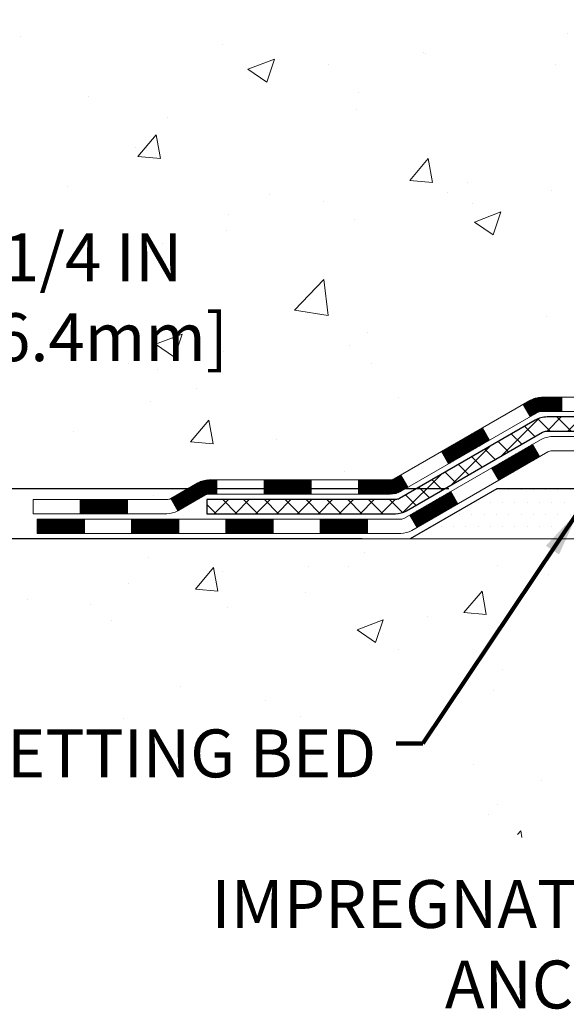
# Model space of a CAD drawing. Extents: x -308 to 3254, y -284 to 1977.
# Drawn here: x 5 to 8, y 6 to 11 of the extents above; entities that cross this region are included whole.
import ezdxf

# ---------------------------------------------------------------- set-up
doc = ezdxf.new("R2010")
doc.units = 0
doc.header["$LTSCALE"] = 5
doc.header["$MEASUREMENT"] = 0
doc.layers.get('DEFPOINTS').update_dxf_attribs({"linetype": 'CONTINUOUS'})
for name, color, linetype, lineweight in [('CONCRETE - H', 130, 'CONTINUOUS', 9), ('CONCRETE - L', 132, 'CONTINUOUS', 13), ('DECK COAT - H', 20, 'CONTINUOUS', 20), ('DECK COAT - L', 22, 'CONTINUOUS', 18), ('DIMS', 50, 'CONTINUOUS', 25), ('PVC SIDESHEET - H', 170, 'CONTINUOUS', 20), ('PVC SIDESHEET - L', 150, 'CONTINUOUS', 25), ('SETTING BED - H', 210, 'CONTINUOUS', 20), ('SETTING BED - L', 212, 'CONTINUOUS', 25), ('TEXT - 4', 241, 'CONTINUOUS', 25)]:
    doc.layers.add(name, color=color, linetype=linetype, lineweight=lineweight)
doc.styles.add('ROMANS', font='romans', dxfattribs={"width": 0.9})
doc.dimstyles.get("Standard").update_dxf_attribs({"dimtxt": 0.18, "dimasz": 0.18, "dimexe": 0.18, "dimexo": 0.0625, "dimgap": 0.09, "dimtad": 0, "dimtih": 1, "dimtoh": 1, "dimdec": 4, "dimzin": 0, "dimdsep": 46, "dimtxsty": 'Standard', "dimcen": 0.09, "dimadec": 0, "dimazin": 0, "dimtfac": 1, "dimtdec": 4, "dimtofl": 0, "dimtmove": 0, "dimatfit": 3, "dimfxl": 1, "dimtolj": 1, "dimtzin": 0, "dimarcsym": 0})
doc.dimstyles.new('STANDARD$0', dxfattribs={"dimtxt": 0.18, "dimasz": 0.18, "dimexe": 0.18, "dimexo": 0.0625, "dimgap": 0.09, "dimtad": 0, "dimtih": 1, "dimtoh": 1, "dimdec": 4, "dimzin": 0, "dimdsep": 46, "dimtxsty": 'Standard', "dimcen": 0.09, "dimadec": 0, "dimazin": 0, "dimtfac": 1, "dimtdec": 4, "dimtofl": 0, "dimtmove": 0, "dimatfit": 3, "dimfxl": 1, "dimtolj": 1, "dimtzin": 0, "dimarcsym": 0})

# ---------------------------------------------------------------- blocks, each defined once
blk = doc.blocks.new('*D5')
at = {"layer": 'DEFPOINTS', "color": 0, "transparency": 16777216}
for p in [(3.041474800929964, 16.2367897632323), (9.662242262829295, 16.2367897632323), (7.865769358412763, 9.053557668345078)]:
    blk.add_point(p, dxfattribs=at)
at = {"layer": 'DIMS', "color": 0, "lineweight": -2, "transparency": 16777216}
for p, q in [((9.422242262829295, 16.2367897632323), (2.801474800929964, 16.2367897632323)), ((3.041474800929964, 15.9967897632323), (3.041474800929964, 13.28797290564864)), ((3.041474800929963, 9.29355766834508), (3.041474800929963, 12.16797290564864)), ((7.625769358412763, 9.053557668345078), (2.801474800929963, 9.05355766834508))]:
    blk.add_line(p, q, dxfattribs=at)
at = {"layer": 'DIMS', "color": 0, "transparency": 16777216}
for points in [[(3.001474800929964, 15.9967897632323), (3.081474800929964, 15.9967897632323), (3.041474800929964, 16.2367897632323)], [(3.001474800929963, 9.29355766834508), (3.081474800929963, 9.29355766834508), (3.041474800929963, 9.05355766834508)]]:
    blk.add_solid(points, dxfattribs=at)
at = {"layer": 'DIMS', "color": 0, "transparency": 16777216, "insert": (3.041474800929961, 12.72797290564864), "char_height": 0.24, "attachment_point": 5}
blk.add_mtext('\\A1;7 3/16 IN \\P [182.5mm]', dxfattribs=at)
blk = doc.blocks.new('*D6')
at = {"layer": 'DEFPOINTS', "color": 0, "transparency": 16777216}
for p in [(7.865769358413672, 9.053557668345078), (4.601934486840463, 8.803558168340246), (7.432757522536122, 8.803558168340246)]:
    blk.add_point(p, dxfattribs=at)
at = {"layer": 'DIMS', "color": 0, "lineweight": -2, "transparency": 16777216}
for p, q in [((4.841934486840464, 10.01412729097848), (4.601934486840464, 10.01412729097848)), ((4.601934486840464, 10.01412729097848), (4.601934486840463, 9.533557668345079)), ((4.601934486840463, 9.293557668345079), (4.601934486840463, 9.533557668345079)), ((7.625769358413672, 9.053557668345078), (4.361934486840463, 9.053557668345078)), ((7.192757522536121, 8.803558168340246), (4.361934486840463, 8.803558168340246)), ((4.601934486840463, 8.563558168340245), (4.601934486840463, 8.323558168340245))]:
    blk.add_line(p, q, dxfattribs=at)
at = {"layer": 'DIMS', "color": 0, "transparency": 16777216}
for points in [[(4.561934486840463, 9.293557668345079), (4.641934486840463, 9.293557668345079), (4.601934486840463, 9.053557668345078)], [(4.561934486840463, 8.563558168340245), (4.641934486840463, 8.563558168340245), (4.601934486840463, 8.803558168340246)]]:
    blk.add_solid(points, dxfattribs=at)
at = {"layer": 'DIMS', "color": 0, "transparency": 16777216, "insert": (5.841934486840462, 10.01412729097848), "char_height": 0.24, "attachment_point": 5}
blk.add_mtext('\\A1;1/4 IN \\P [6.4mm]', dxfattribs=at)

msp = doc.modelspace()

# ---------------------------------------------------------------- hatches: boundary and pattern name
at = {"layer": 'CONCRETE - H'}
h = msp.add_hatch(dxfattribs=at)
h.set_pattern_fill('AR-CONC', color=256, scale=0.19)
h.set_pattern_definition([(49.99999999999999, (0, 0), (1.362794346941432, -0.1192290564669307), [0.1425, -1.5675]), (355, (0, 0), (-0.2636275338647, 1.429165054030022), [0.114, -1.254]), (100.45144446, (0.1135661939, -0.0099357536), (1.099166808781513, 1.309935982840396), [0.1211063648, -1.3321700128]), (46.18420000000002, (0, 0.38), (2.027758528275987, -0.3144866335068454), [0.21375, -2.351249999999999]), (96.63563549, (0.1689798155, 0.3537927167), (1.775857696781034, 1.850825341471646), [0.1816596498, -1.998256144]), (351.1841639899999, (0, 0.38), (1.775857695604069, 1.850825340512981), [0.171, -1.8810000019]), (21, (0.19, 0.285), (1.134123399025077, -0.7649758922641438), [0.1425, -1.5675]), (326.0000000000001, (0.19, 0.285), (0.4622991306510053, 1.377785085589021), [0.114, -1.254]), (71.45144474, (0.2845102826, 0.2212520094), (1.596422515786945, 0.6128091903320723), [0.121106361, -1.3321700128]), (37.50000000000001, (0, 0), (0.02310372510285227, 0.6324983222794919), [0, -1.2388, 0, -1.273, 0, -1.25875]), (7.499999999999999, (0, 0), (0.4998321211400824, 0.7493822525764845), [0, -0.7258, 0, -1.2103, 0, -0.47975]), (327.5, (-0.4237, 0), (1.014262628727577, -0.04285425629532154), [0, -0.475, 0, -1.482, 0, -1.9665]), (317.5, (-0.6137, 0), (1.108053721750534, 0.1901994664314037), [0, -0.6175, 0, -0.9842, 0, -1.3965])])
edge = h.paths.add_edge_path()
edge.add_spline(control_points=[(3.828695564087411, 16.23678976323252), (3.455461840218903, 15.8047296239021), (2.654166345776032, 14.87713969610613), (5.036308758369101, 14.28728883245847), (3.506948276192861, 12.45269079934512), (4.589915316792011, 12.2997767556178), (5.051027012925715, 12.23466816835388)], knot_values=[0, 0, 0, 0, 1.325253995415753, 2.845187847747336, 4.302947006481143, 5.383889389982549, 5.383889389982549, 5.383889389982549, 5.383889389982549], degree=3, periodic=0)
edge.add_line((5.05102701292526, 12.23466816835297), (5.544028664943198, 8.803558168350932))
edge.add_line((5.544028664943198, 8.803558168350932), (5.544028664946836, 8.929542176864501))
edge.add_line((5.544028664946836, 8.929542176864501), (5.544028664946836, 9.000408176864525))
edge.add_line((5.544028664946836, 9.000408176864525), (6.21371236494673, 9.000408176864525))
edge.add_arc((6.213712364946672, 9.039778176864115), 0.03936999999958957, 270.000000000084, 300.0000000001238)
edge.add_line((6.233397364946541, 9.005682756717519), (6.369158272564363, 9.084064353276133))
edge.add_arc((6.424276272564747, 8.988597176863918), 0.1102360000007413, 90.00000000018832, 120.0000000000079, ccw=False)
edge.add_line((6.424276272564384, 9.098833176864659), (7.332234213593182, 9.098833176864517))
edge.add_arc((7.332234213593032, 9.13820317686546), 0.03937000000094315, 270.0000000002184, 300.0000000330999)
edge.add_line((7.351919213613201, 9.104107756729022), (8.032006399752106, 9.49675575953519))
edge.add_arc((8.092006340479895, 9.392832676859534), 0.1200000000006228, 90.00000000011357, 119.9999673213508, ccw=False)
edge.add_line((8.092006340479657, 9.512832676860157), (8.303447723039511, 9.512832676860157))
edge.add_arc((8.303447723039186, 9.552202676860304), 0.03937000000014734, 270.0000000004731, 315.0000000000567)
edge.add_line((8.331286517014632, 9.524363882884913), (8.447753041146996, 9.640830407017333))
edge.add_arc((8.697455015454304, 9.39112843271005), 0.3531319186167163, 103.90200089108572, 135.0000000000029, ccw=False)
edge.add_arc((8.986739608537478, 8.22235865927056), 1.557170273114235, 76.097999108936, 103.90200089107282, ccw=False)
edge.add_arc((9.276049783911233, 9.391173739618104), 0.3530817926591208, 44.99773670636648, 76.10026240258281, ccw=False)
edge.add_line((9.525726175927957, 9.640830407017333), (9.642192700060548, 9.524363882884884))
edge.add_arc((9.670031494035763, 9.552202676859817), 0.03936999999966029, 224.9999999997093, 270.0000000000698)
edge.add_line((9.670031494035811, 9.512832676860157), (11.3809365965198, 9.512832676860185))
edge.add_arc((11.3809365965198, 9.552202676860205), 0.03937000000001944, 270, 360.0000000002068)
edge.add_line((11.42030659651982, 9.552202676860347), (11.42030659652042, 13.59043640906792))
edge.add_arc((11.38093659652021, 13.59043640906788), 0.03937000000020952, 5.17032003079964e-11, 72.69762276307766)
edge.add_line((11.39264580489044, 13.62802485595465), (11.37537286379711, 13.63455085274948))
edge.add_line((11.37537286379711, 13.63455085274948), (11.35819626762259, 13.64126523281787))
edge.add_line((11.35819626762259, 13.64126523281787), (11.34121236128613, 13.64835637943337))
edge.add_line((11.34121236128613, 13.64835637943337), (11.32451748970652, 13.65601267586929))
edge.add_line((11.32451748970652, 13.65601267586929), (11.30820799780304, 13.66442250539943))
edge.add_line((11.30820799780304, 13.66442250539943), (11.29236908347821, 13.67373807712055))
edge.add_line((11.29236908347821, 13.67373807712055), (11.27702855416828, 13.68392535720021))
edge.add_line((11.27702855416828, 13.68392535720021), (11.26219580000225, 13.69489054416043))
edge.add_line((11.26219580000225, 13.69489054416043), (11.2478802025812, 13.70653980884548))
edge.add_line((11.2478802025812, 13.70653980884548), (11.23409114698643, 13.71877937332646))
edge.add_line((11.23409114698643, 13.71877937332646), (11.22083986780262, 13.73154267492349))
edge.add_line((11.22083986780262, 13.73154267492349), (11.20814248624993, 13.74483505780925))
edge.add_line((11.20814248624993, 13.74483505780925), (11.19601235865639, 13.75866313389336))
edge.add_line((11.19601235865639, 13.75866313389336), (11.18444956806661, 13.77299450307849))
edge.add_line((11.18444956806661, 13.77299450307849), (11.17345110698534, 13.78778768174355))
edge.add_line((11.17345110698534, 13.78778768174355), (11.16301396791596, 13.80300118626836))
edge.add_line((11.16301396791596, 13.80300118626836), (11.15313514336276, 13.81859353303183))
edge.add_line((11.15313514336276, 13.81859353303183), (11.14381162583004, 13.83452323841333))
edge.add_line((11.14381162583004, 13.83452323841333), (11.13504034418884, 13.85074886066717))
edge.add_line((11.13504034418884, 13.85074886066717), (11.12681309963318, 13.86723233242672))
edge.add_line((11.12681309963318, 13.86723233242672), (11.11911288392457, 13.88394138356419))
edge.add_line((11.11911288392457, 13.88394138356419), (11.11192182054037, 13.90084431534545))
edge.add_line((11.11192182054037, 13.90084431534545), (11.10522155631907, 13.91791091453796))
edge.add_line((11.10522155631907, 13.91791091453796), (11.09898918055842, 13.93512517207544))
edge.add_line((11.09898918055842, 13.93512517207544), (11.09319925045202, 13.95247897051148))
edge.add_line((11.09319925045202, 13.95247897051148), (11.0878262960523, 13.96996427699627))
edge.add_line((11.0878262960523, 13.96996427699627), (11.08284484740989, 13.98757305867979))
edge.add_line((11.08284484740989, 13.98757305867979), (11.07822943457586, 14.00529728271225))
edge.add_line((11.07822943457586, 14.00529728271225), (11.0739545876022, 14.02312891624364))
edge.add_line((11.0739545876022, 14.02312891624364), (11.06999483653908, 14.04105992642415))
edge.add_line((11.06999483653908, 14.04105992642415), (11.06632471143848, 14.05908228040379))
edge.add_line((11.06632471143848, 14.05908228040379), (11.06291874235194, 14.07718794533274))
edge.add_line((11.06291874235194, 14.07718794533274), (11.05975145932962, 14.09536888836122))
edge.add_line((11.05975145932962, 14.09536888836122), (11.05679739242396, 14.11361707663876))
edge.add_line((11.05679739242396, 14.11361707663876), (11.05403107168513, 14.13192447731625))
edge.add_line((11.05403107168513, 14.13192447731625), (11.05142702716512, 14.15028305754321))
edge.add_line((11.05142702716512, 14.15028305754321), (11.04934272986384, 14.16582864571886))
edge.add_line((11.04934272986384, 14.16582864571886), (11.04932498979451, 14.16582679178804))
edge.add_line((11.04932498979451, 14.16582679178804), (11.04660388698585, 14.18712162524638))
edge.add_line((11.04660388698585, 14.18712162524638), (11.04433385142875, 14.20558554702301))
edge.add_line((11.04433385142875, 14.20558554702301), (11.04212421229568, 14.22406851694971))
edge.add_line((11.04212421229568, 14.22406851694971), (11.03995634513652, 14.24250428732624))
edge.add_arc((11.09860381052997, 14.24943016834157), 0.05905499999927392, 173.3218076342202, 186.7350621766869, ccw=False)
edge.add_line((11.0399494996368, 14.25629783450721), (11.04212421229522, 14.27479181973307))
edge.add_line((11.04212421229522, 14.27479181973307), (11.04433385142875, 14.29327478965978))
edge.add_line((11.04433385142875, 14.29327478965978), (11.04660388698585, 14.31173871143595))
edge.add_line((11.04660388698585, 14.31173871143595), (11.048959788915, 14.33017555221271))
edge.add_line((11.048959788915, 14.33017555221271), (11.05142702716512, 14.34857727913935))
edge.add_line((11.05142702716512, 14.34857727913935), (11.05403107168513, 14.36693585936631))
edge.add_line((11.05403107168513, 14.36693585936631), (11.05679739242396, 14.38524326004357))
edge.add_line((11.05679739242396, 14.38524326004357), (11.05975145932962, 14.40349144832156))
edge.add_line((11.05975145932962, 14.40349144832156), (11.06291874235194, 14.42167239134982))
edge.add_line((11.06291874235194, 14.42167239134982), (11.06632471143848, 14.43977805627877))
edge.add_line((11.06632471143848, 14.43977805627877), (11.06999483653908, 14.4578004102584))
edge.add_line((11.06999483653908, 14.4578004102584), (11.0739545876022, 14.47573142043892))
edge.add_line((11.0739545876022, 14.47573142043892), (11.07822943457586, 14.49356305397031))
edge.add_line((11.07822943457586, 14.49356305397031), (11.08284484740989, 14.51128727800277))
edge.add_line((11.08284484740989, 14.51128727800277), (11.0878262960523, 14.52889605968629))
edge.add_line((11.0878262960523, 14.52889605968629), (11.09319925045202, 14.54638136617108))
edge.add_line((11.09319925045202, 14.54638136617108), (11.09898918055842, 14.56373516460711))
edge.add_line((11.09898918055842, 14.56373516460711), (11.10522155631907, 14.5809494221446))
edge.add_line((11.10522155631907, 14.5809494221446), (11.11192182054037, 14.5980160213371))
edge.add_line((11.11192182054037, 14.5980160213371), (11.11911288392457, 14.61491895311836))
edge.add_line((11.11911288392457, 14.61491895311836), (11.12681309963318, 14.63162800425583))
edge.add_line((11.12681309963318, 14.63162800425583), (11.13504034418884, 14.64811147601539))
edge.add_line((11.13504034418884, 14.64811147601539), (11.14381162583004, 14.66433709826946))
edge.add_line((11.14381162583004, 14.66433709826946), (11.15313514336276, 14.68026680365072))
edge.add_line((11.15313514336276, 14.68026680365072), (11.16301396791596, 14.69585915041419))
edge.add_line((11.16301396791596, 14.69585915041419), (11.17345110698534, 14.711072654939))
edge.add_line((11.17345110698534, 14.711072654939), (11.18444956806661, 14.72586583360429))
edge.add_line((11.18444956806661, 14.72586583360429), (11.19601235865639, 14.74019720278919))
edge.add_line((11.19601235865639, 14.74019720278919), (11.20814248624993, 14.7540252788733))
edge.add_line((11.20814248624993, 14.7540252788733), (11.22083986780262, 14.76731766175884))
edge.add_line((11.22083986780262, 14.76731766175884), (11.23409114698643, 14.7800809633561))
edge.add_line((11.23409114698643, 14.7800809633561), (11.2478802025812, 14.79232052783708))
edge.add_line((11.2478802025812, 14.79232052783708), (11.26219580000225, 14.80396979252212))
edge.add_line((11.26219580000225, 14.80396979252212), (11.27702855416828, 14.81493497948235))
edge.add_line((11.27702855416828, 14.81493497948235), (11.29236908347821, 14.82512225956201))
edge.add_line((11.29236908347821, 14.82512225956201), (11.3080212320433, 14.83432798601233))
edge.add_line((11.3080212320433, 14.83432798601233), (11.30801501926908, 14.83433832379477))
edge.add_line((11.30801501926908, 14.83433832379477), (11.30820799780304, 14.83443783128313))
edge.add_line((11.30820799780304, 14.83443783128313), (11.3080212320433, 14.83432798601233))
edge.add_line((11.3080212320433, 14.83432798601233), (11.32451748970698, 14.84284766081281))
edge.add_line((11.32451748970698, 14.84284766081281), (11.34121236128613, 14.85050395724896))
edge.add_line((11.34121236128613, 14.85050395724896), (11.35819626762304, 14.85759510386445))
edge.add_line((11.35819626762304, 14.85759510386445), (11.37537286379711, 14.86430948393284))
edge.add_line((11.37537286379711, 14.86430948393284), (11.39264580489063, 14.87083548072768))
edge.add_arc((11.38093659652029, 14.90842392761417), 0.03936999999998769, 287.3023772372046, 360.0000000000103)
edge.add_line((11.42030659652028, 14.90842392761418), (11.42030659652028, 15.02231336535463))
edge.add_line((11.42030659652028, 15.02231336535463), (11.42030659652028, 15.09765897647343))
edge.add_line((11.42030659652028, 15.09765897647343), (11.4911725965203, 15.09765897647343))
edge.add_line((11.4911725965203, 15.09765897647343), (11.51846749291389, 15.09765897647314))
edge.add_arc((11.47936159651986, 15.10221153259335), 0.0393700000001004, 353.3597387389513, 417.0968478607871)
edge.add_line((11.50074819315569, 15.13526619012212), (11.18553025270023, 15.33921442159517))
edge.add_arc((11.36322009652155, 15.53790677502298), 0.266556432876649, 179.9999999998564, 228.193850593504, ccw=False)
edge.add_line((11.0966636636449, 15.53790677502364), (11.0966636636449, 15.58712037737313))
edge.add_line((11.0966636636449, 15.58712037737313), (11.07778570676783, 15.58712037737313))
edge.add_line((11.07778570676783, 15.58712037737313), (11.00691995873603, 15.58712037737313))
edge.add_line((11.00691995873603, 15.58712037737313), (11.00691995873603, 15.5334265047827))
edge.add_line((11.00691995873603, 15.5334265047827), (10.80810106109817, 15.5334265047827))
edge.add_arc((10.8081010610981, 15.61216666226298), 0.07874015748028285, 179.9999999999897, 270.0000000000517, ccw=False)
edge.add_line((10.72936090361782, 15.61216666226299), (10.72936090361782, 15.73672407816433))
edge.add_line((10.72936090361782, 15.73672407816433), (7.66224226282975, 15.73672407816433))
edge.add_line((7.66224226282975, 15.73672407816433), (7.66224226282975, 16.2367240781641))
edge.add_line((7.66224226282975, 16.2367240781641), (3.828695564087411, 16.23678976323252))
h.paths.add_polyline_path([(4.644461778788921, 13.19901984801539), (9.83531892164606, 13.19901984801539), (9.83531892164606, 14.35901984801539), (4.644461778788921, 14.35901984801539)], flags=24)
h.paths.add_polyline_path([(2.437742148884819, 12.30996662148757), (4.477742148884817, 12.30996662148757), (4.477742148884817, 13.06996662148757), (2.437742148884819, 13.06996662148757)], flags=9)
h.paths.add_polyline_path([(5.181934486840463, 9.634127290978478), (6.661934486840463, 9.634127290978478), (6.661934486840463, 10.39412729097848), (5.181934486840463, 10.39412729097848)], flags=25)
h = msp.add_hatch(dxfattribs=at)
h.set_pattern_fill('AR-CONC', color=256, scale=0.1875)
h.set_pattern_definition([(49.99999999999999, (-33.53633927396004, 210.4676204959646), (1.344862842376413, -0.1176602530923658), [0.140625, -1.546875]), (355, (-33.53633927396004, 210.4676204959646), (-0.260158750524375, 1.410360250687522), [0.1125, -1.2375]), (100.45144446, (-33.42426737208507, 210.4578154759647), (1.084704087613335, 1.29269998306618), [0.1195128599999999, -1.314641459999998]), (46.18420000000002, (-33.53633927396004, 210.8426204959646), (2.001077495009198, -0.3103486514870185), [0.2109374999999998, -2.320312499999996]), (96.63563549, (-33.36958287708512, 210.8167580453396), (1.752491148139178, 1.826472376452282), [0.17926939125, -1.9719633]), (351.1841639899999, (-33.53633927396004, 210.8426204959646), (1.7524911469777, 1.826472375506232), [0.16875, -1.856250001875]), (21, (-33.34883927396004, 210.7488704959646), (1.119200722722116, -0.7549104199975103), [0.140625, -1.546875]), (326.0000000000001, (-33.34883927396004, 210.7488704959646), (0.4562162473529657, 1.359656334462849), [0.1125, -1.2375]), (71.45144474, (-33.25557254771002, 210.6859612947146), (1.575416956368696, 0.6047459115119134), [0.11951285625, -1.31464146]), (37.50000000000001, (-33.53633927396004, 210.4676204959646), (0.02279972871992, 0.6241759759337091), [0, -1.2225, 0, -1.25625, 0, -1.2421875]), (7.499999999999999, (-33.53633927396004, 210.4676204959646), (0.4932553827040286, 0.7395219597794255), [0, -0.7162499999999999, 0, -1.194375, 0, -0.4734375]), (327.5, (-33.95446427396018, 210.4676204959646), (1.000917067823267, -0.04229038450196204), [0, -0.46875, 0, -1.4625, 0, -1.940625]), (317.5, (-34.14196427396018, 210.4676204959646), (1.093474067516974, 0.1876968418730957), [0, -0.609375, 0, -0.97125, 0, -1.378125])])
edge = h.paths.add_edge_path()
edge.add_line((5.051027012924806, 8.803558168352978), (8.756515808971471, 8.80355816834252))
edge.add_line((8.756515808971471, 8.80355816834252), (8.756515808969198, 7.987878826012761))
edge.add_line((8.756515808969198, 7.987878826012761), (9.022100238515122, 8.061054632310501))
edge.add_line((9.022100238514668, 8.061054632310501), (8.911848423725132, 7.957610351744037))
edge.add_line((8.911848423725587, 7.957610351744037), (9.223998419433428, 8.00670821842435))
edge.add_line((9.223998419433428, 8.00670821842435), (9.223998419435702, 8.803558168341382))
edge.add_line((9.223998419435702, 8.803558168341382), (12.09696914808865, 8.803558168333424))
edge.add_line((12.09696914808865, 8.803558168333197), (12.09696914808274, 6.790211578891089))
edge.add_spline(control_points=[(12.09696914808228, 6.790211578891089), (11.65740219263398, 6.807101036488106), (10.72590657714682, 6.842891842654112), (8.923617002907122, 6.152518540349078), (7.608295339652159, 8.15054520284319), (5.268019701471985, 7.657429079101561), (5.088253106742741, 8.606934451260472), (5.051027012924806, 8.803558168352978)], knot_values=[0, 0, 0, 0, 1.332308185977929, 2.823322404776305, 5.141569464197504, 7.287758576092784, 7.848260585836671, 7.848260585836671, 7.848260585836671, 7.848260585836671], degree=3, periodic=0)
h.paths.add_polyline_path([(5.323178462450869, 6.003357591004701), (11.41917846245133, 6.003357591004701), (11.41917846245133, 7.295471876718906), (5.323178462450869, 7.295471876718906)], flags=9)
at = {"layer": 'DECK COAT - H'}
h = msp.add_hatch(dxfattribs=at)
h.set_pattern_fill('ANSI31', color=256, scale=0.03937, style=0)
h.set_pattern_definition([(45, (-172.6803760611242, -152.5733202270976), (-0.003479849246914297, 0.003479849246914297), [])])
h.paths.add_polyline_path([(8.192424323039177, 9.512832676860157), (8.092006340479657, 9.512832676860157, 0.1316523525283877), (8.03200639975239, 9.496755759535276), (7.99877145966002, 9.477567583200639), (8.034204459660032, 9.416195826936004), (8.069558915105517, 9.436607704418734, -0.1316523525285442), (8.089558895348091, 9.44196667686036), (8.192424323039177, 9.441966676860133)])
h.paths.add_polyline_path([(7.829631871413767, 9.298085943613827), (7.794198871413755, 9.359457699878462), (7.589626283167945, 9.241347816556512), (7.625059283167957, 9.179976060291878)])
h.paths.add_polyline_path([(7.385053694922135, 9.123237933234563), (7.351919194146831, 9.104107745490168, -0.1316523525284907), (7.332234213592983, 9.098833176864659), (7.173179413593516, 9.098833176864659), (7.173179413593516, 9.027967176864635), (7.332234213593438, 9.027967176864635, 0.131652352528452), (7.387352159143575, 9.042735969016562), (7.420486694922147, 9.061866176969929)])
h.paths.add_polyline_path([(6.936959413593286, 9.098833176864659), (6.70073941359351, 9.098833176864659), (6.70073941359351, 9.027967176864635), (6.936959413593286, 9.027967176864635)])
h.paths.add_polyline_path([(6.46451941359328, 9.098833176864659), (6.424276272564384, 9.098833176864659, 0.1316524975873674), (6.369158272564619, 9.084064353276275), (6.233397364946541, 9.005682756717519), (6.268830364946552, 8.944311000452885), (6.40459127256463, 9.022692597011641, -0.1316524975873194), (6.424276272564384, 9.027967176864635), (6.46451941359328, 9.027967176864635)])
h.paths.add_polyline_path([(6.016468664946842, 9.000408176864525), (5.780248664946612, 9.000408176864525), (5.780248664946612, 8.929542176864501), (6.016468664946842, 8.929542176864501)])
h.paths.add_polyline_path([(8.080472174506667, 9.21560559701173), (8.045039174506655, 9.276977353276138), (7.840466653624389, 9.158867353276023), (7.875899653624401, 9.097495597011616)])
h.paths.add_polyline_path([(7.635894132742578, 9.040757353276135), (7.431321611860767, 8.922647353276247), (7.466754611860779, 8.861275597011613), (7.67132713274259, 8.9793855970115)])
h.paths.add_polyline_path([(7.218444912123687, 8.901983176864618), (6.982224912123456, 8.901983176864618), (6.982224912123456, 8.831117176864595), (7.218444912123687, 8.831117176864595)])
h.paths.add_polyline_path([(6.746004912123681, 8.901983176864618), (6.50978491212345, 8.901983176864618), (6.50978491212345, 8.831117176864595), (6.746004912123681, 8.831117176864595)])
h.paths.add_polyline_path([(6.273564912123675, 8.901983176864618), (6.037344912123444, 8.901983176864618), (6.037344912123444, 8.831117176864595), (6.273564912123675, 8.831117176864595)])
h.paths.add_polyline_path([(5.801124912123669, 8.901983176864618), (5.564904912123438, 8.901983176864618), (5.564904912123438, 8.831117176864595), (5.801124912123669, 8.831117176864595)])
at = {"layer": 'PVC SIDESHEET - H'}
h = msp.add_hatch(dxfattribs=at)
h.set_pattern_fill('ANSI37', color=256, scale=0.59055, style=0)
h.set_pattern_definition([(45, (-167.6239378264463, -38.61824625601163), (-0.05219773870371446, 0.05219773870371446), []), (135, (-167.6239378264463, -38.61824625601163), (-0.05219773870371446, -0.05219773870371446), [])])
edge = h.paths.add_edge_path()
edge.add_line((11.58959759651952, 9.453777676860213), (11.58959759651907, 13.6529770948034))
edge.add_line((11.58959759651907, 13.65297709480363), (11.51873159652496, 13.65297709480363))
edge.add_line((11.5187315965245, 13.65297709480363), (11.5187315965195, 9.45377767686044))
edge.add_arc((11.47936159651954, 9.453777676860213), 0.0393699999999626, -90.00000000008271, 1.2397549653542228e-10, ccw=False)
edge.add_line((11.47936159651954, 9.41440767686025), (9.629262524159003, 9.41440767686025))
edge.add_arc((9.629262524159003, 9.453777676859985), 0.03936999999984891, 225, 270, ccw=False)
edge.add_line((9.601423730183797, 9.425938882884779), (9.456129190989486, 9.571233422078862))
edge.add_arc((9.276024201620658, 9.391128432710033), 0.2547069186167359, 44.99999999999887, 76.09799910892326)
edge.add_arc((8.986739608537391, 8.222358659270625), 1.458745273114345, 76.0979991089222, 89.99999999999889)
edge.add_line((8.986739608537391, 9.681103932384971), (8.986739608537391, 9.610237932384948))
edge.add_arc((8.986739608536936, 8.222358659270398), 1.387879273114407, 76.0979991089194, 89.99999999999773, ccw=False)
edge.add_arc((9.276024201620658, 9.391128432710033), 0.1838409186166517, 44.999999999981185, 76.09799910891832, ccw=False)
edge.add_line((9.406019361833842, 9.521123592923445), (9.551313901027697, 9.375829053729362))
edge.add_arc((9.629262524159003, 9.453777676860213), 0.1102359999999436, 224.9999999999713, 270)
edge.add_line((9.629262524159003, 9.343541676860227), (11.47936159651954, 9.343541676860227))
edge.add_arc((11.47936159651954, 9.453777676860213), 0.1102359999999862, 270, 360)
edge = h.paths.add_edge_path()
edge.add_arc((8.986739608537391, 8.222358659270625), 1.458745273114317, 90.00000000000333, 103.9020008910643)
edge.add_arc((8.697455015454125, 9.391128432710488), 0.2547069186164216, 103.9020008910549, 134.9999999999921)
edge.add_line((8.517350026085296, 9.571233422079317), (8.372055486890986, 9.425938882885006))
edge.add_arc((8.34421669291578, 9.453777676860213), 0.03937000000000319, 270, 315.00000000000733, ccw=False)
edge.add_line((8.34421669291578, 9.41440767686025), (8.11837938054623, 9.41440767686025))
edge.add_arc((8.11837938054623, 9.294407676860132), 0.1200000000000045, 90, 120.0000000000004)
edge.add_line((8.058379380546285, 9.398330725314267), (7.378293149447927, 9.005682756717519))
edge.add_arc((7.358608149448173, 9.039778176864488), 0.03936999999997297, 270.0000000000414, 300.0000000000868, ccw=False)
edge.add_line((7.358608149448173, 9.000408176864525), (6.413727112858396, 9.000408176864525))
edge.add_line((6.413727112858396, 9.000408176864525), (6.413727112858396, 8.929542176864501))
edge.add_line((6.413727112858396, 8.929542176864501), (7.358608149448173, 8.929542176864501))
edge.add_arc((7.358608149448173, 9.039778176864488), 0.110235999999901, 269.9999999999853, 300.0000000000081)
edge.add_line((7.413726149447939, 8.944311000453112), (8.095931932622534, 9.338182693011717))
edge.add_arc((8.115931932622516, 9.303541676860263), 0.03999999999995874, 90, 120.00000000000401, ccw=False)
edge.add_line((8.115931932622516, 9.343541676860227), (8.34421669291578, 9.343541676860227))
edge.add_arc((8.34421669291578, 9.453777676860213), 0.1102359999999933, 270, 314.9999999999661)
edge.add_line((8.42216531604663, 9.375829053729362), (8.567459855241395, 9.5211235929239))
edge.add_arc((8.697455015454125, 9.391128432710488), 0.183840918616283, 103.90200089104547, 134.9999999999577, ccw=False)
edge.add_arc((8.986739608537391, 8.222358659270625), 1.387879273114349, 90.00000000000472, 103.90200089106071, ccw=False)
edge.add_line((8.986739608537391, 9.610237932384948), (8.986739608537391, 9.681103932384971))
at = {"layer": 'SETTING BED - H', "linetype": 'Continuous'}
h = msp.add_hatch(dxfattribs=at)
h.set_pattern_fill('DOTS', color=256, scale=0.9842500000000001, style=0)
h.set_pattern_definition([(7.016477563892661e-15, (0.1757258067659677, -0.5474455975470534), (0.0307578125, 0.061515625), [0, -0.061515625])])
h.paths.add_polyline_path([(9.223998419435702, 8.803558168341382), (9.223998419433428, 8.00670821842435), (9.1795963896393, 7.999724252481187), (9.1795963896393, 9.217557668342565), (9.205491139537116, 9.217557668342565), (9.205491139537116, 9.053557668342577), (11.86039834066014, 9.05353264542326), (11.8607558563931, 8.803558168333879)])
h.paths.add_polyline_path([(8.793882827434572, 9.217557668342565), (8.767988077537211, 9.217557668342565), (8.767988077537211, 9.053557668342577), (7.865769358413672, 9.053557668345078), (7.432757522546126, 8.803558168346385), (8.756515808971471, 8.80355816834252), (8.756515808969198, 7.987878826012761), (8.793882827434572, 7.998174466121768)])

# ---------------------------------------------------------------- linework, layer by layer
at = {"layer": 'CONCRETE - L'}
msp.add_line((8.756515808971471, 8.80355816834252), (4.805912733789228, 8.803558168352978), dxfattribs=at)
at = {"layer": 'DECK COAT - L'}
for p, q in [((8.03420450580461, 9.416195747011656), (7.998771505804598, 9.47756750327629)), ((8.192424323039177, 9.512832676860157), (8.192424323039177, 9.441966676860133)), ((7.829631984922344, 9.298085747011541), (7.794198984922332, 9.359457503276175)), ((8.080472174506667, 9.215605597011503), (8.045039174506655, 9.276977353276138)), ((7.625059464040532, 9.179975747011426), (7.589626464040521, 9.24134750327606)), ((7.875899653624401, 9.097495597011616), (7.840466653624389, 9.15886735327625)), ((6.46451941359328, 9.027967176864635), (6.46451941359328, 9.098833176864659)), ((6.70073941359351, 9.027967176864635), (6.70073941359351, 9.098833176864659)), ((6.936959413593286, 9.027967176864635), (6.936959413593286, 9.098833176864659)), ((7.173179413593516, 9.027967176864635), (7.173179413593516, 9.098833176864659)), ((7.420486943158721, 9.061865747011538), (7.385053943158709, 9.123237503276172)), ((7.67132713274259, 8.9793855970115), (7.635894132742578, 9.040757353276135)), ((5.780248664946612, 8.929542176864501), (5.780248664946612, 9.000408176864525)), ((6.016468664946842, 8.929542176864501), (6.016468664946842, 9.000408176864525)), ((6.233397364946541, 9.005682756717519), (6.268830364946552, 8.944311000452885)), ((5.801124912123669, 8.831117176864595), (5.801124912123669, 8.901983176864618)), ((6.037344912123444, 8.831117176864595), (6.037344912123444, 8.901983176864618)), ((6.273564912123675, 8.831117176864595), (6.273564912123675, 8.901983176864618)), ((6.50978491212345, 8.831117176864595), (6.50978491212345, 8.901983176864618)), ((6.746004912123681, 8.831117176864595), (6.746004912123681, 8.901983176864618)), ((6.982224912123456, 8.831117176864595), (6.982224912123456, 8.901983176864618)), ((7.218444912123687, 8.831117176864595), (7.218444912123687, 8.901983176864618)), ((7.466754611860779, 8.861275597011385), (7.431321611860767, 8.92264735327602))]:
    msp.add_line(p, q, dxfattribs=at)
for points in [[(8.303447723039426, 9.512832676860157), (8.092006340479657, 9.512832676860157, 0.1316523525283649), (8.03200639975239, 9.496755759535276), (7.351919213593192, 9.104107756717653, -0.1316524975873946), (7.332234213593438, 9.098833176864659), (6.424276272564384, 9.098833176864659, 0.1316524975874045), (6.369158272564619, 9.084064353276275), (6.233397364946541, 9.005682756717519, -0.1316524975873946), (6.213712364946787, 9.000408176864525), (5.544028664946836, 9.000408176864525), (5.544028664946836, 8.929542176864501), (6.213712364946787, 8.929542176864501, 0.1316524975873946), (6.268830364946552, 8.944311000453112), (6.40459127256463, 9.022692597011641, -0.1316524975874045), (6.424276272564384, 9.027967176864635), (7.332234213593438, 9.027967176864635, 0.1316524975873946), (7.387352213593203, 9.042736000453019), (8.069558915105517, 9.436607704418734, -0.1316523525284855), (8.089558895348091, 9.44196667686036), (8.303447723039426, 9.441966676860133, 0.1989123673796998)], [(8.384985662792587, 9.315982676860116), (8.1447522798112, 9.315982676860116, 0.1316524975874019), (8.084752279811255, 9.29990572531436), (7.404666048713352, 8.907257756717613, -0.1316524975873946), (7.384981048713144, 8.901983176864618), (5.564904912123438, 8.901983176864618), (5.564904912123438, 8.831117176864595), (7.384981048713144, 8.831117176864595, 0.1316524975873946), (7.440099048712909, 8.845886000452978), (8.122304831887504, 9.239757693011583, -0.1316524975874622), (8.142304831887486, 9.245116676860093), (8.384985662792587, 9.24511667686032, 0.1989123673796998)]]:
    msp.add_lwpolyline(points, format="xyb", dxfattribs=at)
at = {"layer": 'PVC SIDESHEET - L'}
msp.add_lwpolyline([(8.34421669291578, 9.41440767686025), (8.11837938054623, 9.41440767686025, 0.1316524975874019), (8.058379380546285, 9.398330725314267), (7.378293149447927, 9.005682756717519, -0.1316524975873946), (7.358608149448173, 9.000408176864525), (6.413727112858396, 9.000408176864525), (6.413727112858396, 8.929542176864501), (7.358608149448173, 8.929542176864501, 0.1316524975873946), (7.413726149447939, 8.944311000453112), (8.095931932622534, 9.33818269301149, -0.1316524975875106), (8.115931932622516, 9.343541676860227), (8.34421669291578, 9.343541676860227, 0.1989123673796998)], format="xyb", dxfattribs=at)
at = {"layer": 'SETTING BED - L'}
for p, q in [((7.865769358413672, 9.053557668345078), (7.432757522546581, 8.803558168346385)), ((8.756515808971926, 9.053557668342577), (7.865769358413672, 9.053557668345078))]:
    msp.add_line(p, q, dxfattribs=at)

# ---------------------------------------------------------------- texts
at = {"layer": 'TEXT - 4', "insert": (7.262433396319352, 7.848974144111281), "char_height": 0.24, "attachment_point": 3, "style": 'ROMANS'}
msp.add_mtext_dynamic_manual_height_columns('EPOXY SETTING BED', width=3.498628084924086, gutter_width=90, heights=[0], dxfattribs=at)
at = {"layer": 'TEXT - 4', "insert": (11.52492108854406, 7.094267126517749), "char_height": 0.24, "attachment_point": 3, "line_spacing_factor": 1.008, "style": 'ROMANS'}
msp.add_mtext('IMPREGNATED EXPANDING FOAM \\PANCHORING SYSTEM AND\\PSHOCK/SOUND ATTENUATING BAFFLE', dxfattribs=at)

# ---------------------------------------------------------------- dimensions: what is measured, and where the dimension line sits
at = {"layer": 'DIMS'}
for base, p1, p2, dimstyle, override, picture, middle in [((3.041474800929964, 16.2367897632323), (7.865769358412763, 9.053557668345078), (9.662242262829295, 16.2367897632323), 'STANDARD$0', {"dimtxt": 0.24, "dimasz": 0.24, "dimexe": 0.24, "dimexo": 0.24, "dimgap": 0.24, "dimlunit": 5, "dimpost": ' IN', "dimfrac": 2}, '*D5', (3.041474800929961, 12.72797290564864)), ((4.601934486840463, 8.803558168340246), (7.865769358413672, 9.053557668345078), (7.432757522536122, 8.803558168340246), 'Standard', {"dimtxt": 0.24, "dimasz": 0.24, "dimexe": 0.24, "dimexo": 0.24, "dimgap": 0.24, "dimlunit": 5, "dimpost": ' IN', "dimtmove": 1, "dimfrac": 2}, '*D6', (5.034574741570907, 10.01412729097848))]:
    dim = msp.add_linear_dim(base=base, p1=p1, p2=p2, angle=90, text='<> \\P[]', dimstyle=dimstyle, override=override, dxfattribs=at)
    dim.commit()
    dim.dimension.update_dxf_attribs({"geometry": picture, "text_midpoint": middle, "dimtype": 160})

# ---------------------------------------------------------------- leaders
at = {"layer": 'TEXT - 4'}
msp.add_leader([(8.278872525523724, 8.946802756456876), (7.496463567274873, 7.778839264105756), (7.36247509750217, 7.778839264105756)], dimstyle='Standard', override={"dimtxt": 0.7, "dimasz": 0.24, "dimexe": 0.5, "dimexo": 0.5, "dimtih": 0, "dimtoh": 0, "dimtxsty": 'ROMANS', "dimdle": 0.05, "dimclrd": 256, "dimclre": 256, "dimclrt": 256, "dimtfac": 0.3, "dimlwd": 65535, "dimlwe": 65535}, dxfattribs=at)

doc.saveas('drawing.dxf')
